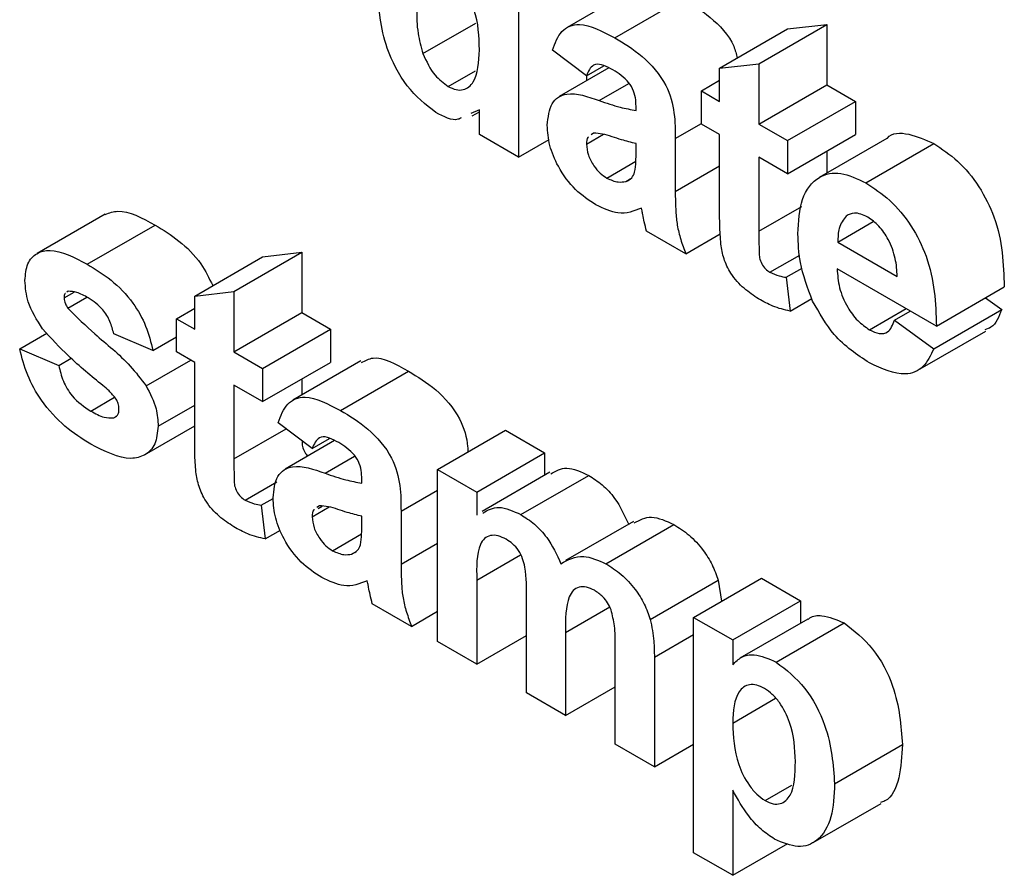
# Model space of a CAD drawing. Units: millimetres. Extents: x 7 to 419, y -29 to 291.
# Drawn here: x 299 to 300, y 145 to 145 of the extents above; entities that cross this region are included whole.
import ezdxf

# ---------------------------------------------------------------- set-up
doc = ezdxf.new("R2010")
doc.units = ezdxf.units.MM

msp = doc.modelspace()

# ---------------------------------------------------------------- linework, layer by layer
at = {"color": 7, "linetype": 'Continuous', "lineweight": 25}
for p, q in [((299.837019, 145.501887), (299.837019, 145.256925)), ((299.958274, 145.432828), (299.887563, 145.392007)), ((299.937221, 145.381231), (300.007932, 145.422051)), ((299.737498, 145.364773), (299.792489, 145.396519)), ((300.046432, 145.34959), (300.117142, 145.390411)), ((300.087226, 145.354305), (300.157937, 145.395125)), ((300.117142, 145.390411), (300.157937, 145.395125)), ((300.157937, 145.395125), (300.157937, 145.332315)), ((299.90773, 145.341726), (299.872375, 145.368417)), ((299.931089, 145.349931), (299.879414, 145.3201)), ((299.90773, 145.341726), (299.925869, 145.352198)), ((300.046432, 145.34959), (300.087226, 145.354305)), ((300.046432, 145.315044), (300.046432, 145.34959)), ((300.087226, 145.354305), (300.087226, 145.291494)), ((299.763887, 145.330549), (299.792089, 145.34683)), ((299.90773, 145.341726), (299.90773, 145.336446)), ((300.027394, 145.326035), (300.046432, 145.337025)), ((300.087226, 145.291494), (300.157937, 145.332315)), ((300.157937, 145.332315), (300.187853, 145.315044)), ((300.027394, 145.291489), (300.027394, 145.326035)), ((300.027394, 145.326035), (300.046432, 145.315044)), ((299.796225, 145.306335), (299.787457, 145.302443)), ((299.796225, 145.280475), (299.796225, 145.306335)), ((299.959403, 145.305615), (299.959403, 145.31008)), ((300.117142, 145.274224), (300.187853, 145.315044)), ((300.187853, 145.315044), (300.187853, 145.280498)), ((299.78874, 145.300027), (299.796225, 145.304348)), ((300.046432, 145.280498), (300.027394, 145.291489)), ((300.087226, 145.291494), (300.117142, 145.274224)), ((299.837019, 145.256925), (299.796225, 145.280475)), ((299.90773, 145.270573), (299.925433, 145.280793)), ((299.915209, 145.281958), (299.912659, 145.280103)), ((300.000198, 145.276274), (300.000198, 145.221265)), ((300.046432, 145.2012), (300.046432, 145.280498)), ((300.117142, 145.239678), (300.187853, 145.280498)), ((300.220652, 145.276503), (300.149942, 145.235683)), ((299.837019, 145.256925), (299.868898, 145.275328)), ((299.959403, 145.262187), (299.959403, 145.271069)), ((300.117142, 145.274224), (300.117142, 145.239678)), ((300.198774, 145.23024), (300.269485, 145.27106)), ((300.117142, 145.239678), (300.087226, 145.256948)), ((300.087226, 145.256948), (300.087226, 145.180005)), ((300.157937, 145.263228), (300.157937, 145.240299)), ((299.92902, 145.235219), (299.959234, 145.252662)), ((299.94878, 145.231762), (299.953408, 145.234434)), ((299.406627, 145.197605), (299.335916, 145.156785)), ((299.387981, 145.145565), (299.458692, 145.186386)), ((300.169538, 145.168604), (300.206418, 145.189894)), ((300.011076, 145.156444), (299.970282, 145.179994)), ((300.011076, 145.156444), (300.047103, 145.177241)), ((300.169538, 145.168604), (300.231367, 145.13291)), ((299.499784, 145.112428), (299.570495, 145.153249)), ((299.540578, 145.117143), (299.611289, 145.157963)), ((299.570495, 145.153249), (299.611289, 145.157963)), ((299.611289, 145.157963), (299.611289, 145.095152)), ((300.09887, 145.137167), (300.129927, 145.155096)), ((300.115783, 145.131918), (300.13244, 145.141534)), ((300.115783, 145.131918), (300.119862, 145.096735)), ((300.272162, 145.081095), (300.168816, 145.140756)), ((300.272162, 145.081095), (300.342873, 145.121916)), ((299.363802, 145.110453), (299.374398, 145.11657)), ((299.368051, 145.117421), (299.366756, 145.116386)), ((299.499784, 145.112428), (299.540578, 145.117143)), ((299.499784, 145.077882), (299.499784, 145.112428)), ((299.540578, 145.117143), (299.540578, 145.054332)), ((299.367754, 145.09978), (299.38747, 145.111162)), ((300.119862, 145.096735), (300.142438, 145.109767)), ((300.323352, 145.110647), (300.340153, 145.098361)), ((299.480746, 145.088872), (299.499784, 145.099862)), ((299.540578, 145.054332), (299.611289, 145.095152)), ((299.611289, 145.095152), (299.641205, 145.077882)), ((300.202471, 145.077359), (300.240552, 145.099343)), ((300.228648, 145.087372), (300.244968, 145.096794)), ((300.269442, 145.057541), (300.340153, 145.098361)), ((299.480746, 145.054326), (299.480746, 145.088872)), ((299.480746, 145.088872), (299.499784, 145.077882)), ((300.228648, 145.087372), (300.269442, 145.057541)), ((299.317568, 145.057452), (299.345722, 145.073704)), ((299.45627, 145.055894), (299.415475, 145.073164)), ((299.570495, 145.037062), (299.641205, 145.077882)), ((299.641205, 145.077882), (299.641205, 145.043336)), ((300.252763, 145.035199), (300.323474, 145.07602)), ((299.45627, 145.055894), (299.480746, 145.070025)), ((299.317568, 145.057452), (299.358363, 145.040182)), ((299.499784, 145.043336), (299.480746, 145.054326)), ((299.540578, 145.054332), (299.570495, 145.037062)), ((299.358363, 145.040182), (299.371303, 145.047653)), ((299.449258, 145.018968), (299.495627, 145.045736)), ((299.499784, 144.964038), (299.499784, 145.043336)), ((299.570495, 145.002516), (299.641205, 145.043336)), ((299.672711, 145.044944), (299.602001, 145.004124)), ((299.570495, 145.037062), (299.570495, 145.002516)), ((299.651659, 144.993347), (299.72237, 145.034168)), ((299.570495, 145.002516), (299.540578, 145.019786)), ((299.540578, 145.019786), (299.540578, 144.942843)), ((299.611289, 145.026066), (299.611289, 145.009486)), ((299.391551, 144.992758), (299.416357, 145.007079)), ((299.461709, 144.976989), (299.499784, 144.998969)), ((299.415517, 144.985498), (299.418876, 144.987437)), ((299.622168, 144.953842), (299.586812, 144.980534)), ((299.447536, 144.947103), (299.499784, 144.977265)), ((299.752711, 144.931871), (299.823421, 144.972691)), ((299.823421, 144.972691), (299.864216, 144.949141)), ((299.645527, 144.962047), (299.593852, 144.932216)), ((299.622168, 144.953842), (299.640307, 144.964314)), ((299.793505, 144.908321), (299.864216, 144.949141)), ((299.864216, 144.949141), (299.864216, 144.925842)), ((299.752711, 144.931871), (299.793505, 144.908321)), ((299.752711, 144.75286), (299.752711, 144.931871)), ((299.869706, 144.929011), (299.798995, 144.888191)), ((299.552222, 144.900005), (299.585163, 144.919021)), ((299.673841, 144.917731), (299.673841, 144.922196)), ((299.839484, 144.884918), (299.910195, 144.925738)), ((299.793505, 144.908321), (299.793505, 144.884325)), ((299.569135, 144.894756), (299.581428, 144.901853)), ((299.569135, 144.894756), (299.573214, 144.859572)), ((299.622168, 144.882689), (299.63987, 144.892909)), ((299.629647, 144.894075), (299.627096, 144.892219)), ((299.628464, 144.891467), (299.632496, 144.893795)), ((299.714636, 144.88839), (299.714636, 144.833382)), ((299.673841, 144.874303), (299.673841, 144.883185)), ((299.956803, 144.877822), (299.886093, 144.837001)), ((299.573214, 144.859572), (299.589197, 144.868799)), ((299.928085, 144.83377), (299.998796, 144.87459)), ((299.643457, 144.847336), (299.673672, 144.864778)), ((299.663217, 144.843878), (299.667846, 144.84655)), ((299.793505, 144.816754), (299.793505, 144.72931)), ((299.974234, 144.775772), (300.044944, 144.816593)), ((300.019235, 144.778009), (300.089946, 144.81883)), ((300.044944, 144.816593), (300.04847, 144.794886)), ((300.089946, 144.81883), (300.130741, 144.795279)), ((299.845178, 144.699479), (299.845178, 144.798112)), ((300.06003, 144.754459), (300.130741, 144.795279)), ((300.130741, 144.795279), (300.130741, 144.771941)), ((299.725514, 144.76856), (299.684719, 144.79211)), ((299.725514, 144.76856), (299.752711, 144.78426)), ((300.019235, 144.778009), (300.06003, 144.754459)), ((300.019235, 144.533047), (300.019235, 144.778009)), ((300.13821, 144.776253), (300.067499, 144.735433)), ((300.105372, 144.731424), (300.176082, 144.772245)), ((299.793505, 144.72931), (299.752711, 144.75286)), ((299.793505, 144.72931), (299.845178, 144.75914)), ((299.885973, 144.762343), (299.885973, 144.675929)), ((300.06003, 144.754459), (300.06003, 144.728648)), ((299.937646, 144.646099), (299.937646, 144.748952)), ((299.978441, 144.736442), (299.978441, 144.622549)), ((299.885973, 144.675929), (299.937646, 144.705759)), ((299.885973, 144.675929), (299.845178, 144.699479)), ((300.06003, 144.667996), (300.104748, 144.693811)), ((299.978441, 144.622549), (299.937646, 144.646099)), ((299.978441, 144.622549), (300.019235, 144.646099)), ((300.166096, 144.604704), (300.236807, 144.645525)), ((300.093771, 144.587376), (300.121503, 144.603385)), ((300.06003, 144.597972), (300.06003, 144.509497)), ((300.143807, 144.543537), (300.214518, 144.584357)), ((300.06003, 144.509497), (300.117601, 144.542732)), ((300.06003, 144.509497), (300.019235, 144.533047))]:
    msp.add_line(p, q, dxfattribs=at)
at = {"color": 8, "linetype": 'Continuous', "lineweight": 25}
for p, q in [((299.921158, 145.315916), (299.951938, 145.333685)), ((300.000198, 145.276274), (300.027394, 145.291974)), ((300.000198, 145.221265), (300.046432, 145.247956)), ((300.087226, 145.180005), (300.131882, 145.205784)), ((299.540578, 144.942843), (299.59507, 144.9743)), ((299.635596, 144.928032), (299.666376, 144.945801)), ((299.714636, 144.88839), (299.752711, 144.910371)), ((299.714636, 144.833382), (299.752711, 144.855362)), ((299.793505, 144.816754), (299.839213, 144.843141)), ((299.885973, 144.762343), (299.931933, 144.788875)), ((299.978441, 144.736442), (300.019235, 144.759993))]:
    msp.add_line(p, q, dxfattribs=at)
at = {"color": 7, "linetype": 'Continuous', "lineweight": 25}
for points, knots in [([(299.796225, 145.368705), (299.795894, 145.382412), (299.795481, 145.399562), (299.786251, 145.421751), (299.779993, 145.432195), (299.772163, 145.441226), (299.766448, 145.445022), (299.763589, 145.446921)], [0, 0, 0, 0, 0.498931, 0.6242593, 0.74958017, 0.8747392, 1, 1, 1, 1]), ([(299.750841, 145.303534), (299.740369, 145.311835), (299.719356, 145.328492), (299.693864, 145.379086), (299.691564, 145.41187), (299.690159, 145.431898)], [0, 0, 0, 0, 0.27881233, 0.55943901, 1, 1, 1, 1]), ([(300.007932, 145.422051), (300.017269, 145.416347), (300.035828, 145.405009), (300.059702, 145.380701), (300.063719, 145.364278), (300.064728, 145.360152)], [0, 0, 0, 0, 0.43118255, 0.8570884, 1, 1, 1, 1]), ([(299.730953, 145.411047), (299.730996, 145.402813), (299.731073, 145.388135), (299.735537, 145.371901), (299.737498, 145.364773)], [0, 0, 0, 0, 0.56094245, 1, 1, 1, 1]), ([(299.872375, 145.368417), (299.875022, 145.375672), (299.880301, 145.390137), (299.903473, 145.399054), (299.924409, 145.387997), (299.937221, 145.381231)], [0, 0, 0, 0, 0.28077301, 0.55984419, 1, 1, 1, 1]), ([(299.937221, 145.381231), (299.946722, 145.375535), (299.965608, 145.364214), (299.991797, 145.335141), (300.000173, 145.302074), (300.00019, 145.284917), (300.000198, 145.276274)], [0, 0, 0, 0, 0.28173806, 0.56002829, 0.7783391, 1, 1, 1, 1]), ([(299.763887, 145.330549), (299.766633, 145.329227), (299.772128, 145.326583), (299.781949, 145.32695), (299.794672, 145.337271), (299.795604, 145.356134), (299.796225, 145.368705)], [0, 0, 0, 0, 0.12552563, 0.25110325, 0.50095074, 1, 1, 1, 1]), ([(299.737498, 145.364773), (299.741209, 145.356663), (299.747843, 145.342169), (299.758981, 145.334102), (299.763887, 145.330549)], [0, 0, 0, 0, 0.55954259, 1, 1, 1, 1]), ([(299.933142, 145.34904), (299.929904, 145.350737), (299.923449, 145.35412), (299.912762, 145.353605), (299.909639, 145.346233), (299.90773, 145.341726)], [0, 0, 0, 0, 0.28124485, 0.56056282, 1, 1, 1, 1]), ([(299.959403, 145.31008), (299.959306, 145.312932), (299.959111, 145.318624), (299.956358, 145.32834), (299.947282, 145.340777), (299.93898, 145.345629), (299.933142, 145.34904)], [0, 0, 0, 0, 0.18753619, 0.37431556, 0.56002439, 1, 1, 1, 1]), ([(299.866935, 145.290149), (299.86782, 145.298461), (299.869586, 145.315055), (299.889996, 145.326796), (299.909313, 145.320051), (299.921158, 145.315916)], [0, 0, 0, 0, 0.27966671, 0.55830915, 1, 1, 1, 1]), ([(299.921158, 145.315916), (299.928427, 145.31338), (299.941403, 145.308852), (299.953905, 145.306603), (299.959403, 145.305615)], [0, 0, 0, 0, 0.56021264, 1, 1, 1, 1]), ([(299.777293, 145.29793), (299.776167, 145.297337), (299.769295, 145.293719), (299.759244, 145.299065), (299.750841, 145.303534)], [0, 0, 0, 0, 0.16387862, 1, 1, 1, 1]), ([(299.917674, 145.207223), (299.910403, 145.21202), (299.8959, 145.221587), (299.878499, 145.245067), (299.8684, 145.269569), (299.867424, 145.283285), (299.866935, 145.290149)], [0, 0, 0, 0, 0.28048917, 0.55952973, 0.77959729, 1, 1, 1, 1]), ([(299.909969, 145.278146), (299.909725, 145.277988), (299.907854, 145.276776), (299.907788, 145.273458), (299.90773, 145.270573)], [0, 0, 0, 0, 0.1304048, 1, 1, 1, 1]), ([(299.959403, 145.271069), (299.954375, 145.272322), (299.946093, 145.274388), (299.934378, 145.278282), (299.924441, 145.2815), (299.918283, 145.281806), (299.915209, 145.281958)], [0, 0, 0, 0, 0.3401931, 0.56037719, 0.78050826, 1, 1, 1, 1]), ([(300.220798, 145.276316), (300.220919, 145.276476), (300.225627, 145.282722), (300.243381, 145.282739), (300.26078, 145.274955), (300.269485, 145.27106)], [0, 0, 0, 0, 0.01299293, 0.50618333, 1, 1, 1, 1]), ([(299.90773, 145.270573), (299.908128, 145.266825), (299.908926, 145.259321), (299.914815, 145.248299), (299.921835, 145.239976), (299.926624, 145.236806), (299.92902, 145.235219)], [0, 0, 0, 0, 0.27929413, 0.55914012, 0.7794463, 1, 1, 1, 1]), ([(300.269485, 145.27106), (300.277896, 145.265541), (300.294699, 145.254515), (300.317394, 145.227161), (300.340815, 145.179925), (300.342025, 145.145826), (300.342873, 145.121916)], [0, 0, 0, 0, 0.1873745, 0.37430472, 0.56126179, 1, 1, 1, 1]), ([(299.957916, 145.241258), (299.958458, 145.244987), (299.959427, 145.251651), (299.959411, 145.258966), (299.959403, 145.262187)], [0, 0, 0, 0, 0.55967619, 1, 1, 1, 1]), ([(299.92902, 145.235219), (299.933016, 145.233422), (299.940159, 145.230208), (299.946143, 145.231286), (299.94878, 145.231762)], [0, 0, 0, 0, 0.559341202, 1, 1, 1, 1]), ([(299.94878, 145.231762), (299.951059, 145.232749), (299.955129, 145.234512), (299.957064, 145.239196), (299.957916, 145.241258)], [0, 0, 0, 0, 0.55986687, 1, 1, 1, 1]), ([(300.128021, 145.177114), (300.128721, 145.189867), (300.130118, 145.215304), (300.147205, 145.237595), (300.171956, 145.242886), (300.189831, 145.234457), (300.198774, 145.23024)], [0, 0, 0, 0, 0.28067101, 0.55980348, 0.77976208, 1, 1, 1, 1]), ([(300.198774, 145.23024), (300.207186, 145.22472), (300.223989, 145.213695), (300.246683, 145.18634), (300.270105, 145.139105), (300.271314, 145.105006), (300.272162, 145.081095)], [0, 0, 0, 0, 0.1873745, 0.37430472, 0.56126179, 1, 1, 1, 1]), ([(300.000198, 145.221265), (300.000288, 145.214331), (300.000436, 145.202913), (300.001924, 145.186293), (300.005673, 145.171383), (300.009275, 145.161424), (300.011076, 145.156444)], [0, 0, 0, 0, 0.34012912, 0.56006931, 0.77996457, 1, 1, 1, 1]), ([(299.96497, 145.204014), (299.957252, 145.20087), (299.943463, 145.195254), (299.925558, 145.203564), (299.917674, 145.207223)], [0, 0, 0, 0, 0.55970915, 1, 1, 1, 1]), ([(299.966415, 145.197242), (299.966173, 145.198499), (299.965741, 145.200744), (299.965205, 145.203015), (299.96497, 145.204014)], [0, 0, 0, 0, 0.56004661, 1, 1, 1, 1]), ([(299.406687, 145.197472), (299.410948, 145.198987), (299.4256, 145.204197), (299.444961, 145.193776), (299.458692, 145.186386)], [0, 0, 0, 0, 0.29083239, 1, 1, 1, 1]), ([(299.970282, 145.179994), (299.969503, 145.183227), (299.968113, 145.189), (299.966934, 145.194724), (299.966415, 145.197242)], [0, 0, 0, 0, 0.55995826, 1, 1, 1, 1]), ([(300.047749, 145.166531), (300.047259, 145.17313), (300.046383, 145.184918), (300.046417, 145.196223), (300.046432, 145.2012)], [0, 0, 0, 0, 0.55982066, 1, 1, 1, 1]), ([(300.178207, 145.195741), (300.175244, 145.19192), (300.169936, 145.185076), (300.16966, 145.173651), (300.169538, 145.168604)], [0, 0, 0, 0, 0.55828404, 1, 1, 1, 1]), ([(300.200601, 145.194639), (300.195763, 145.196798), (300.187106, 145.200662), (300.180931, 145.197247), (300.178207, 145.195741)], [0, 0, 0, 0, 0.55887845, 1, 1, 1, 1]), ([(300.231367, 145.13291), (300.231018, 145.139041), (300.230323, 145.151266), (300.223422, 145.17016), (300.212712, 145.186076), (300.204637, 145.191785), (300.200601, 145.194639)], [0, 0, 0, 0, 0.28098295, 0.56027884, 0.78021873, 1, 1, 1, 1]), ([(299.458692, 145.186386), (299.46692, 145.181294), (299.483325, 145.171142), (299.505842, 145.149409), (299.514785, 145.131068), (299.518583, 145.12328)], [0, 0, 0, 0, 0.36666093, 0.73106974, 1, 1, 1, 1]), ([(300.087226, 145.180005), (300.087297, 145.172699), (300.087386, 145.163567), (300.087679, 145.152325), (300.090052, 145.145986), (300.094115, 145.140408), (300.097283, 145.138248), (300.09887, 145.137167)], [0, 0, 0, 0, 0.5010407, 0.62624779, 0.75108249, 0.87537663, 1, 1, 1, 1]), ([(300.143234, 145.107238), (300.138147, 145.12086), (300.129044, 145.145233), (300.128334, 145.167355), (300.128021, 145.177114)], [0, 0, 0, 0, 0.55886642, 1, 1, 1, 1]), ([(300.087056, 145.109441), (300.081961, 145.112804), (300.071784, 145.11952), (300.058366, 145.134208), (300.050135, 145.151458), (300.048546, 145.161495), (300.047749, 145.166531)], [0, 0, 0, 0, 0.28058519, 0.56042, 0.7794373, 1, 1, 1, 1]), ([(299.323007, 145.128654), (299.323579, 145.134844), (299.324721, 145.147224), (299.334848, 145.157719), (299.355129, 145.16263), (299.374436, 145.152601), (299.387981, 145.145565)], [0, 0, 0, 0, 0.18675589, 0.37354885, 0.56048991, 1, 1, 1, 1]), ([(299.387981, 145.145565), (299.396252, 145.140478), (299.412744, 145.130334), (299.435067, 145.108153), (299.449922, 145.08094), (299.454152, 145.06425), (299.45627, 145.055894)], [0, 0, 0, 0, 0.28082495, 0.55992501, 0.7796804, 1, 1, 1, 1]), ([(300.09887, 145.137167), (300.102102, 145.13577), (300.107878, 145.133273), (300.113365, 145.132333), (300.115783, 145.131918)], [0, 0, 0, 0, 0.55950816, 1, 1, 1, 1]), ([(300.168816, 145.140756), (300.169273, 145.134334), (300.170184, 145.121526), (300.178258, 145.101854), (300.189895, 145.085995), (300.198278, 145.080239), (300.202471, 145.077359)], [0, 0, 0, 0, 0.2807014, 0.55980478, 0.77980492, 1, 1, 1, 1]), ([(299.341407, 145.078186), (299.335481, 145.087602), (299.324872, 145.104456), (299.323578, 145.121244), (299.323007, 145.128654)], [0, 0, 0, 0, 0.55864513, 1, 1, 1, 1]), ([(299.365217, 145.115156), (299.365013, 145.115016), (299.36386, 145.114222), (299.363828, 145.112155), (299.363802, 145.110453)], [0, 0, 0, 0, 0.17655399, 1, 1, 1, 1]), ([(299.389043, 145.110406), (299.384934, 145.112749), (299.37761, 145.116927), (299.370967, 145.11727), (299.368051, 145.117421)], [0, 0, 0, 0, 0.56101721, 1, 1, 1, 1]), ([(299.363802, 145.110453), (299.364064, 145.108422), (299.364534, 145.104784), (299.366767, 145.101313), (299.367754, 145.09978)], [0, 0, 0, 0, 0.55827416, 1, 1, 1, 1]), ([(299.415475, 145.073164), (299.414428, 145.077438), (299.412338, 145.085975), (299.40313, 145.101155), (299.394385, 145.106898), (299.389043, 145.110406)], [0, 0, 0, 0, 0.2808102, 0.56075833, 1, 1, 1, 1]), ([(300.119862, 145.096735), (300.113861, 145.09814), (300.103139, 145.100652), (300.091973, 145.106754), (300.087056, 145.109441)], [0, 0, 0, 0, 0.55972894, 1, 1, 1, 1]), ([(300.202556, 145.042764), (300.18958, 145.051325), (300.166424, 145.066601), (300.150316, 145.094829), (300.143234, 145.107238)], [0, 0, 0, 0, 0.56039137, 1, 1, 1, 1]), ([(299.367754, 145.09978), (299.377051, 145.090589), (299.392383, 145.075432), (299.414521, 145.057291), (299.43303, 145.040222), (299.443854, 145.026045), (299.449258, 145.018968)], [0, 0, 0, 0, 0.33960707, 0.5600627, 0.78037963, 1, 1, 1, 1]), ([(300.340153, 145.098361), (300.337261, 145.090892), (300.333421, 145.080977), (300.324873, 145.078086), (300.322765, 145.077372)], [0, 0, 0, 0, 0.75337617, 1, 1, 1, 1]), ([(300.202471, 145.077359), (300.205935, 145.075685), (300.212853, 145.072342), (300.223609, 145.074503), (300.226737, 145.082492), (300.228648, 145.087372)], [0, 0, 0, 0, 0.28068242, 0.56052497, 1, 1, 1, 1]), ([(299.404299, 145.019209), (299.392168, 145.029098), (299.370534, 145.046735), (299.350297, 145.068587), (299.341407, 145.078186)], [0, 0, 0, 0, 0.56070459, 1, 1, 1, 1]), ([(299.391508, 144.958237), (299.382482, 144.963943), (299.364472, 144.975328), (299.34097, 145.000896), (299.324522, 145.03014), (299.319886, 145.048347), (299.317568, 145.057452)], [0, 0, 0, 0, 0.28065082, 0.56000314, 0.77995597, 1, 1, 1, 1]), ([(300.269442, 145.057541), (300.26619, 145.050732), (300.259693, 145.037131), (300.236798, 145.027154), (300.215532, 145.036849), (300.202556, 145.042764)], [0, 0, 0, 0, 0.28101295, 0.56131383, 1, 1, 1, 1]), ([(299.358363, 145.040182), (299.359588, 145.034766), (299.362034, 145.02396), (299.373663, 145.004578), (299.384766, 144.997241), (299.391551, 144.992758)], [0, 0, 0, 0, 0.28099252, 0.56066505, 1, 1, 1, 1]), ([(299.673609, 145.043197), (299.677415, 145.045286), (299.690349, 145.052385), (299.709121, 145.041705), (299.72237, 145.034168)], [0, 0, 0, 0, 0.29424596, 1, 1, 1, 1]), ([(299.72237, 145.034168), (299.7319, 145.028454), (299.750845, 145.017097), (299.776628, 144.98827), (299.783915, 144.962621), (299.78425, 144.95203), (299.784311, 144.950113)], [0, 0, 0, 0, 0.34084873, 0.67752626, 0.94164025, 1, 1, 1, 1]), ([(299.417982, 145.005225), (299.415569, 145.008169), (299.411249, 145.013439), (299.406427, 145.017442), (299.404299, 145.019209)], [0, 0, 0, 0, 0.55861355, 1, 1, 1, 1]), ([(299.449258, 145.018968), (299.453397, 145.010914), (299.460815, 144.996481), (299.461435, 144.982963), (299.461709, 144.976989)], [0, 0, 0, 0, 0.55801453, 1, 1, 1, 1]), ([(299.420914, 144.994798), (299.42078, 144.996702), (299.42054, 145.000106), (299.418765, 145.003659), (299.417982, 145.005225)], [0, 0, 0, 0, 0.55931867, 1, 1, 1, 1]), ([(299.586812, 144.980534), (299.58946, 144.987788), (299.594739, 145.002254), (299.617911, 145.01117), (299.638847, 145.000114), (299.651659, 144.993347)], [0, 0, 0, 0, 0.28077301, 0.55984419, 1, 1, 1, 1]), ([(299.391551, 144.992758), (299.396279, 144.990143), (299.40471, 144.985479), (299.412219, 144.985492), (299.415517, 144.985498)], [0, 0, 0, 0, 0.56078348, 1, 1, 1, 1]), ([(299.417068, 144.986822), (299.418146, 144.987456), (299.420545, 144.988868), (299.420783, 144.992691), (299.420914, 144.994798)], [0, 0, 0, 0, 0.44903002, 1, 1, 1, 1]), ([(299.651659, 144.993347), (299.66116, 144.987652), (299.680046, 144.97633), (299.706234, 144.947257), (299.714611, 144.91419), (299.714627, 144.897034), (299.714636, 144.88839)], [0, 0, 0, 0, 0.28173806, 0.56002829, 0.7783391, 1, 1, 1, 1]), ([(299.461709, 144.976989), (299.461024, 144.970361), (299.459653, 144.957098), (299.448505, 144.946146), (299.426911, 144.940355), (299.406101, 144.950866), (299.391508, 144.958237)], [0, 0, 0, 0, 0.18672474, 0.37365464, 0.56079997, 1, 1, 1, 1]), ([(299.501101, 144.929369), (299.500611, 144.935968), (299.499735, 144.947756), (299.499769, 144.959061), (299.499784, 144.964038)], [0, 0, 0, 0, 0.55982066, 1, 1, 1, 1]), ([(299.611599, 144.961821), (299.6116, 144.961744), (299.611626, 144.959829), (299.611772, 144.956012), (299.613848, 144.950041), (299.616285, 144.94705), (299.617329, 144.945769)], [0, 0, 0, 0, 0.01504505, 0.37393821, 0.73176394, 1, 1, 1, 1]), ([(299.647579, 144.961156), (299.644341, 144.962854), (299.637887, 144.966236), (299.6272, 144.965721), (299.624077, 144.958349), (299.622168, 144.953842)], [0, 0, 0, 0, 0.281244848, 0.560562818, 1, 1, 1, 1]), ([(299.673841, 144.922196), (299.673743, 144.925048), (299.673549, 144.93074), (299.670796, 144.940456), (299.66172, 144.952894), (299.653417, 144.957745), (299.647579, 144.961156)], [0, 0, 0, 0, 0.18753619, 0.37431556, 0.56002439, 1, 1, 1, 1]), ([(299.540578, 144.942843), (299.540649, 144.935537), (299.540738, 144.926405), (299.541032, 144.915163), (299.543404, 144.908824), (299.547467, 144.903245), (299.550635, 144.901086), (299.552222, 144.900005)], [0, 0, 0, 0, 0.5010407, 0.62624779, 0.75108249, 0.87537663, 1, 1, 1, 1]), ([(299.540409, 144.872279), (299.535313, 144.875641), (299.525136, 144.882358), (299.511718, 144.897046), (299.503487, 144.914296), (299.501898, 144.924333), (299.501101, 144.929369)], [0, 0, 0, 0, 0.28058519, 0.56042, 0.7794373, 1, 1, 1, 1]), ([(299.581373, 144.902265), (299.582258, 144.910577), (299.584024, 144.927171), (299.604434, 144.938912), (299.623751, 144.932168), (299.635596, 144.928032)], [0, 0, 0, 0, 0.27966671, 0.55830915, 1, 1, 1, 1]), ([(299.635596, 144.928032), (299.642865, 144.925496), (299.655841, 144.920968), (299.668343, 144.91872), (299.673841, 144.917731)], [0, 0, 0, 0, 0.56021264, 1, 1, 1, 1]), ([(299.870527, 144.927358), (299.875795, 144.930355), (299.886762, 144.936593), (299.902183, 144.92945), (299.910195, 144.925738)], [0, 0, 0, 0, 0.48045084, 1, 1, 1, 1]), ([(299.910195, 144.925738), (299.914895, 144.922707), (299.924289, 144.916649), (299.94026, 144.899701), (299.947479, 144.884069), (299.951882, 144.874537)], [0, 0, 0, 0, 0.28100608, 0.561599, 1, 1, 1, 1]), ([(299.552222, 144.900005), (299.555454, 144.898608), (299.56123, 144.896111), (299.566718, 144.89517), (299.569135, 144.894756)], [0, 0, 0, 0, 0.55950816, 1, 1, 1, 1]), ([(299.632111, 144.81934), (299.624841, 144.824136), (299.610338, 144.833704), (299.592936, 144.857183), (299.582838, 144.881686), (299.581862, 144.895402), (299.581373, 144.902265)], [0, 0, 0, 0, 0.28048917, 0.55952973, 0.77959729, 1, 1, 1, 1]), ([(299.624406, 144.890262), (299.624162, 144.890104), (299.622292, 144.888892), (299.622225, 144.885574), (299.622168, 144.882689)], [0, 0, 0, 0, 0.130404802, 1, 1, 1, 1]), ([(299.673841, 144.883185), (299.668813, 144.884439), (299.66053, 144.886504), (299.648816, 144.890398), (299.638878, 144.893617), (299.632721, 144.893922), (299.629647, 144.894075)], [0, 0, 0, 0, 0.3401931, 0.56037719, 0.78050826, 1, 1, 1, 1]), ([(299.799816, 144.886537), (299.805085, 144.889535), (299.816051, 144.895773), (299.831472, 144.888629), (299.839484, 144.884918)], [0, 0, 0, 0, 0.48045084, 1, 1, 1, 1]), ([(299.622168, 144.882689), (299.622566, 144.878941), (299.623364, 144.871437), (299.629252, 144.860415), (299.636272, 144.852092), (299.641061, 144.848922), (299.643457, 144.847336)], [0, 0, 0, 0, 0.27929413, 0.55914012, 0.7794463, 1, 1, 1, 1]), ([(299.839484, 144.884918), (299.844184, 144.881887), (299.853578, 144.875829), (299.869549, 144.858881), (299.876769, 144.843248), (299.881171, 144.833716)], [0, 0, 0, 0, 0.28100608, 0.561599, 1, 1, 1, 1]), ([(299.957514, 144.876361), (299.963196, 144.879408), (299.974735, 144.885594), (299.990696, 144.878295), (299.998796, 144.87459)], [0, 0, 0, 0, 0.492491858, 1, 1, 1, 1]), ([(299.573214, 144.859572), (299.567213, 144.860978), (299.556491, 144.86349), (299.545325, 144.869592), (299.540409, 144.872279)], [0, 0, 0, 0, 0.55972894, 1, 1, 1, 1]), ([(299.672354, 144.853374), (299.672896, 144.857104), (299.673865, 144.863767), (299.673848, 144.871082), (299.673841, 144.874303)], [0, 0, 0, 0, 0.559676187, 1, 1, 1, 1]), ([(299.998796, 144.87459), (300.004126, 144.871177), (300.014778, 144.864355), (300.028691, 144.849508), (300.039153, 144.83286), (300.043014, 144.822016), (300.044944, 144.816593)], [0, 0, 0, 0, 0.280224027, 0.559936742, 0.779903388, 1, 1, 1, 1]), ([(299.824144, 144.859228), (299.821271, 144.860639), (299.815529, 144.863461), (299.807646, 144.863594), (299.801229, 144.860517), (299.793027, 144.847502), (299.793293, 144.830416), (299.793505, 144.816754)], [0, 0, 0, 0, 0.125201651, 0.250315175, 0.37535829, 0.500530218, 1, 1, 1, 1]), ([(299.845178, 144.798112), (299.84547, 144.808522), (299.845835, 144.82153), (299.841645, 144.83902), (299.837334, 144.847858), (299.83095, 144.854925), (299.826416, 144.857792), (299.824144, 144.859228)], [0, 0, 0, 0, 0.50067141, 0.62562872, 0.75026825, 0.87488081, 1, 1, 1, 1]), ([(299.643457, 144.847336), (299.647453, 144.845538), (299.654597, 144.842324), (299.660581, 144.843403), (299.663217, 144.843878)], [0, 0, 0, 0, 0.5593412, 1, 1, 1, 1]), ([(299.663217, 144.843878), (299.665496, 144.844865), (299.669566, 144.846628), (299.671502, 144.851313), (299.672354, 144.853374)], [0, 0, 0, 0, 0.55986687, 1, 1, 1, 1]), ([(299.881171, 144.833716), (299.888556, 144.837906), (299.901747, 144.845388), (299.920035, 144.837321), (299.928085, 144.83377)], [0, 0, 0, 0, 0.55986067, 1, 1, 1, 1]), ([(299.714636, 144.833382), (299.714725, 144.826448), (299.714873, 144.815029), (299.716362, 144.798409), (299.720111, 144.783499), (299.723713, 144.773541), (299.725514, 144.76856)], [0, 0, 0, 0, 0.34012912, 0.56006931, 0.77996457, 1, 1, 1, 1]), ([(299.928085, 144.83377), (299.933416, 144.830356), (299.944068, 144.823535), (299.95798, 144.808688), (299.968442, 144.792039), (299.972303, 144.781196), (299.974234, 144.775772)], [0, 0, 0, 0, 0.280224027, 0.559936742, 0.779903388, 1, 1, 1, 1]), ([(299.679408, 144.81613), (299.67169, 144.812987), (299.657901, 144.80737), (299.639995, 144.815681), (299.632111, 144.81934)], [0, 0, 0, 0, 0.559709154, 1, 1, 1, 1]), ([(299.680852, 144.809358), (299.68061, 144.810616), (299.680178, 144.81286), (299.679643, 144.815131), (299.679408, 144.81613)], [0, 0, 0, 0, 0.56004661, 1, 1, 1, 1]), ([(299.684719, 144.79211), (299.683941, 144.795343), (299.682551, 144.801116), (299.681371, 144.80684), (299.680852, 144.809358)], [0, 0, 0, 0, 0.559958261, 1, 1, 1, 1]), ([(299.916144, 144.806117), (299.913271, 144.807463), (299.907524, 144.810154), (299.899808, 144.809756), (299.893593, 144.806323), (299.885721, 144.792914), (299.885861, 144.775926), (299.885973, 144.762343)], [0, 0, 0, 0, 0.12507051, 0.25019698, 0.37520094, 0.5004118, 1, 1, 1, 1]), ([(299.933439, 144.785975), (299.932299, 144.788392), (299.930019, 144.793227), (299.924032, 144.800794), (299.919134, 144.8041), (299.916144, 144.806117)], [0, 0, 0, 0, 0.28031153, 0.56066088, 1, 1, 1, 1]), ([(299.937646, 144.748952), (299.937711, 144.75554), (299.937826, 144.767274), (299.934777, 144.780274), (299.933439, 144.785975)], [0, 0, 0, 0, 0.561443208, 1, 1, 1, 1]), ([(299.974234, 144.775772), (299.975733, 144.768129), (299.978414, 144.75446), (299.978433, 144.741955), (299.978441, 144.736442)], [0, 0, 0, 0, 0.55918339, 1, 1, 1, 1]), ([(300.138496, 144.775814), (300.139109, 144.776351), (300.142862, 144.77964), (300.155327, 144.781073), (300.16822, 144.775589), (300.176082, 144.772245)], [0, 0, 0, 0, 0.07079057, 0.43331788, 1, 1, 1, 1]), ([(300.176082, 144.772245), (300.186483, 144.764149), (300.207339, 144.747915), (300.233035, 144.697928), (300.235376, 144.665397), (300.236807, 144.645525)], [0, 0, 0, 0, 0.27906565, 0.55961136, 1, 1, 1, 1]), ([(300.06003, 144.728648), (300.063021, 144.731635), (300.069005, 144.737613), (300.084412, 144.740584), (300.097431, 144.734894), (300.105372, 144.731424)], [0, 0, 0, 0, 0.28053164, 0.56122931, 1, 1, 1, 1]), ([(300.105372, 144.731424), (300.115772, 144.723329), (300.136628, 144.707094), (300.162324, 144.657108), (300.164666, 144.624576), (300.166096, 144.604704)], [0, 0, 0, 0, 0.27906565, 0.55961136, 1, 1, 1, 1]), ([(300.093091, 144.703968), (300.090375, 144.705301), (300.084946, 144.707968), (300.074987, 144.708398), (300.061712, 144.699102), (300.060702, 144.680434), (300.06003, 144.667996)], [0, 0, 0, 0, 0.12567916, 0.25129708, 0.50113725, 1, 1, 1, 1]), ([(300.125301, 144.627862), (300.124772, 144.641215), (300.123977, 144.661244), (300.111338, 144.686604), (300.101405, 144.698389), (300.095862, 144.702108), (300.093091, 144.703968)], [0, 0, 0, 0, 0.49937488, 0.74899339, 0.87447747, 1, 1, 1, 1]), ([(300.06003, 144.667996), (300.060549, 144.653895), (300.061327, 144.632746), (300.074554, 144.605918), (300.084979, 144.593319), (300.09084, 144.589357), (300.093771, 144.587376)], [0, 0, 0, 0, 0.49946769, 0.74909005, 0.8745364, 1, 1, 1, 1]), ([(300.236807, 144.645525), (300.236124, 144.633725), (300.234762, 144.610185), (300.225462, 144.588731), (300.21546, 144.585865), (300.213985, 144.585442)], [0, 0, 0, 0, 0.46145354, 0.92053371, 1, 1, 1, 1]), ([(300.093771, 144.587376), (300.096574, 144.586009), (300.102181, 144.583277), (300.112218, 144.583669), (300.124549, 144.5953), (300.125, 144.61483), (300.125301, 144.627862)], [0, 0, 0, 0, 0.12541129, 0.25082939, 0.50005908, 1, 1, 1, 1]), ([(300.166096, 144.604704), (300.165555, 144.592607), (300.164474, 144.568475), (300.150598, 144.545092), (300.128876, 144.5363), (300.112012, 144.543544), (300.103587, 144.547163)], [0, 0, 0, 0, 0.28099688, 0.56054852, 0.78047304, 1, 1, 1, 1]), ([(300.103587, 144.547163), (300.09886, 144.550264), (300.089412, 144.556463), (300.073779, 144.573839), (300.065247, 144.588815), (300.06003, 144.597972)], [0, 0, 0, 0, 0.28010419, 0.55985285, 1, 1, 1, 1])]:
    msp.add_open_spline(points, degree=3, knots=knots, dxfattribs=at)

doc.saveas('drawing.dxf')
